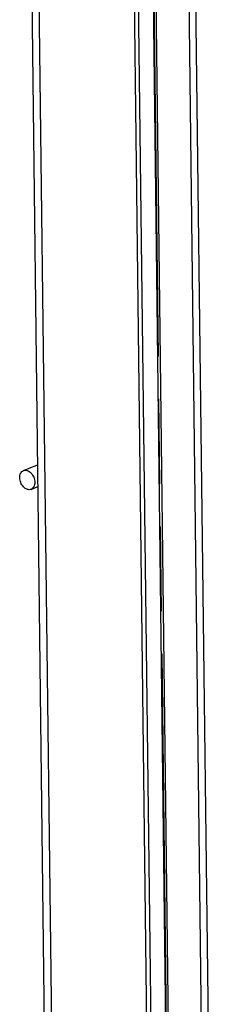
# Model space of a CAD drawing. Units: millimetres. Extents: x 0 to 7636, y 0 to 5400.
# Drawn here: x 5825 to 5920, y 767 to 1253 of the extents above; entities that cross this region are included whole.
import ezdxf

# ---------------------------------------------------------------- set-up
doc = ezdxf.new("R2010")
doc.units = ezdxf.units.MM
doc.header["$LTSCALE"] = 420
doc.linetypes.add('PHANTOM', pattern=[0.8, 0.45, -0.05, 0.1, -0.05, 0.1, -0.05])
for name, color, linetype in [('DEFAULT_3', 7, 'PHANTOM'), ('DIEPTEKADER-115158TEKEN', 7, 'CONTINUOUS'), ('P043A00000058TEKEN', 7, 'CONTINUOUS'), ('P147I11500000TEKEN', 7, 'CONTINUOUS'), ('P420I11500000TEKEN', 7, 'CONTINUOUS'), ('P421I11500000TEKEN', 7, 'CONTINUOUS')]:
    doc.layers.add(name, color=color, linetype=linetype)

msp = doc.modelspace()

# ---------------------------------------------------------------- linework, layer by layer
at = {"layer": 'DEFAULT_3', "color": 6, "linetype": 'PHANTOM'}
msp.add_line((5886.681, 1611.85), (5899.382, 564.425), dxfattribs=at)
at = {"layer": 'DIEPTEKADER-115158TEKEN', "color": 5, "linetype": 'Continuous'}
for p, q in [((5826.119, 1635.323), (5839.357, 543.591)), ((5843.018, 547.105), (5829.893, 1629.498)), ((5889.817, 566.203), (5877.101, 1614.827))]:
    msp.add_line(p, q, dxfattribs=at)
at = {"layer": 'P043A00000058TEKEN', "color": 5, "linetype": 'Continuous'}
for p, q in [((5826.512, 1030.466), (5833.419, 1033.285)), ((5830.29, 1021.207), (5833.549, 1022.537))]:
    msp.add_line(p, q, dxfattribs=at)
for points, knots in [([(5824.683, 1026.992), (5824.674, 1027.739), (5824.893, 1029.153), (5825.936, 1030.231), (5826.512, 1030.466)], [0, 0, 0, 0, 0.5457172, 1, 1, 1, 1]), ([(5826.512, 1030.466), (5827.082, 1030.699), (5828.568, 1030.662), (5830.41, 1029.314), (5831.731, 1027.224), (5832.109, 1025.527), (5832.119, 1024.681)], [0, 0, 0, 0, 0.2023611, 0.445021, 0.7223451, 1, 1, 1, 1]), ([(5830.29, 1021.207), (5829.719, 1020.974), (5828.234, 1021.012), (5826.392, 1022.359), (5825.071, 1024.45), (5824.693, 1026.146), (5824.683, 1026.992)], [0, 0, 0, 0, 0.2023611, 0.445021, 0.7223451, 1, 1, 1, 1]), ([(5832.119, 1024.681), (5832.128, 1023.934), (5831.909, 1022.52), (5830.866, 1021.442), (5830.29, 1021.207)], [0, 0, 0, 0, 0.5457172, 1, 1, 1, 1])]:
    msp.add_open_spline(points, degree=3, knots=knots, dxfattribs=at)
at = {"layer": 'P147I11500000TEKEN', "color": 5, "linetype": 'Continuous'}
for p, q in [((5916.951, 558.965), (5904.251, 1606.39)), ((5920.323, 557.917), (5907.623, 1605.343))]:
    msp.add_line(p, q, dxfattribs=at)
at = {"layer": 'P420I11500000TEKEN', "color": 5, "linetype": 'Continuous'}
msp.add_line((5878.971, 1614.246), (5891.667, 567.235), dxfattribs=at)
at = {"layer": 'P421I11500000TEKEN', "color": 5, "linetype": 'Continuous'}
for p, q in [((5899.177, 570.022), (5886.543, 1611.893)), ((5900.514, 570.568), (5887.892, 1611.474))]:
    msp.add_line(p, q, dxfattribs=at)

doc.saveas('drawing.dxf')
